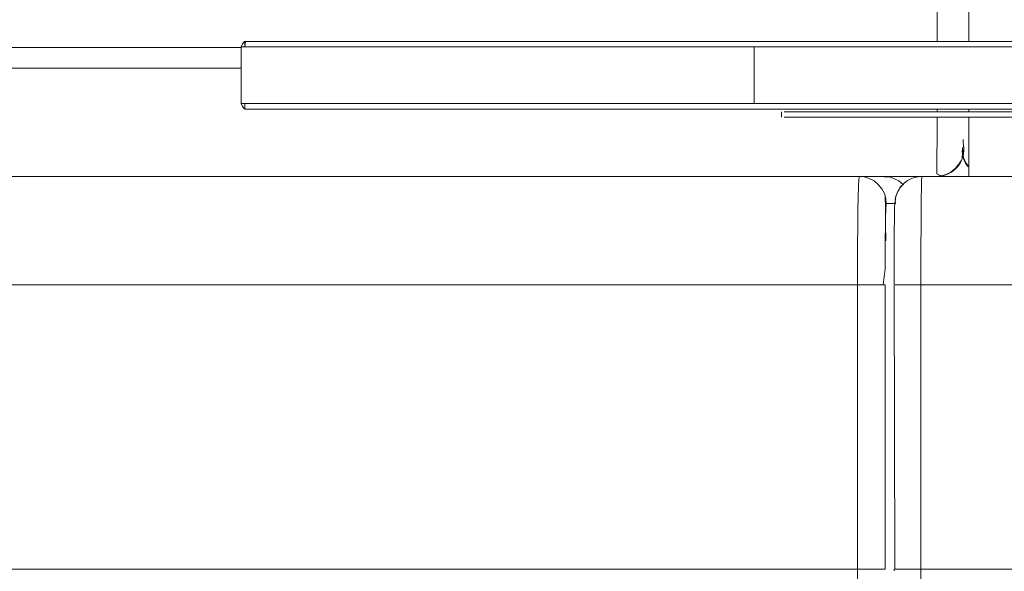
# Model space of a CAD drawing. Units: metres. Extents: x 9.8 to 24.6, y -12.8 to -1.5.
# Drawn here: x 11.5 to 11.8, y -12.5 to -12.3 of the extents above; entities that cross this region are included whole.
import ezdxf

# ---------------------------------------------------------------- set-up
doc = ezdxf.new("R2010")
doc.units = ezdxf.units.M
doc.header["$MEASUREMENT"] = 0

# ---------------------------------------------------------------- blocks, each defined once
blk = doc.blocks.new('2ed944b5-93d6-431f-b929-880075e473ea')
at = {"color": 18, "lineweight": 9, "true_color": 0x000000}
for p, q in [((11.818, -12.13131), (11.81808, -12.34331)), ((11.81807, -12.36931), (11.81807, -12.36831)), ((11.82769, -12.37957), (11.82769, -12.38034)), ((11.82741, -12.38249), (11.82757, -12.38509)), ((11.82776, -12.38509), (11.82794, -12.38249)), ((11.54334, -12.39321), (11.45224, -12.39321)), ((11.81958, -12.39303), (11.81771, -12.39321))]:
    blk.add_line(p, q, dxfattribs=at)
for points in [[(11.56094, -12.34558), (11.50057, -12.34558), (11.41721, -12.34558), (11.33558, -12.34558)], [(11.44235, -12.34558), (11.53583, -12.34558), (11.56094, -12.34558)], [(11.32494, -12.35321), (11.33585, -12.35321), (11.41743, -12.35321), (11.50075, -12.35321), (11.56094, -12.35321)], [(11.81806, -12.37131), (11.81805, -12.37595), (11.81804, -12.38016)], [(11.81796, -12.39225), (11.81799, -12.38939), (11.81802, -12.3848), (11.81804, -12.38016)], [(11.82723, -12.38689), (11.82776, -12.38509), (11.82793, -12.38321), (11.82769, -12.38034)], [(11.82771, -12.38321), (11.82753, -12.38509), (11.82724, -12.38611)], [(11.82727, -12.38359), (11.82741, -12.38509), (11.82793, -12.38689), (11.82861, -12.38827), (11.82948, -12.38953)], [(11.82877, -12.38827), (11.8281, -12.38689), (11.82757, -12.38509), (11.8274, -12.38321)], [(11.82795, -12.38202), (11.82793, -12.38321)], [(11.82462, -12.39065), (11.82568, -12.38953), (11.82656, -12.38827), (11.82723, -12.38689)], [(11.82462, -12.39065), (11.82341, -12.39158), (11.82165, -12.39249)], [(11.8267, -12.38749), (11.82607, -12.3887), (11.82478, -12.39028), (11.8232, -12.39157)], [(11.82877, -12.38827), (11.82965, -12.38953)], [(11.74338, -12.39321), (11.66369, -12.39321), (11.58539, -12.39321), (11.50911, -12.39321), (11.49969, -12.39321), (11.25985, -12.39321)], [(11.26238, -12.39321), (11.30964, -12.39321), (11.32107, -12.39321), (11.4051, -12.39321), (11.4909, -12.39321), (11.57813, -12.39321), (11.66642, -12.39321), (11.75539, -12.39321)], [(11.4782, -12.39321), (11.58255, -12.39321), (11.68813, -12.39321), (11.79442, -12.39321)], [(11.54334, -12.39321), (11.63555, -12.39321), (11.72851, -12.39321), (11.81245, -12.39321), (11.75539, -12.39321)], [(11.79442, -12.39321), (11.81245, -12.39321), (11.74338, -12.39321)], [(11.81796, -12.39225), (11.81975, -12.39305), (11.82165, -12.39249)], [(11.8232, -12.39157), (11.82139, -12.39251), (11.81958, -12.39303)], [(11.68436, -12.43321), (11.57597, -12.43321), (11.50199, -12.43321)], [(11.79884, -12.43321), (11.79347, -12.43321), (11.68436, -12.43321)], [(11.82085, -12.43321), (11.81939, -12.43321), (11.81756, -12.43321), (11.80888, -12.43321)], [(11.82718, -12.43321), (11.82594, -12.43321), (11.82468, -12.43321), (11.82353, -12.43321), (11.82224, -12.43321), (11.82085, -12.43321)], [(11.50286, -12.53821), (11.57597, -12.53821), (11.68436, -12.53821), (11.79347, -12.53821), (11.79884, -12.53821)]]:
    blk.add_lwpolyline(points, dxfattribs=at)
blk.add_lwpolyline([(11.82811, -12.43321), (11.82973, -12.43321)], close=True, dxfattribs=at)
blk = doc.blocks.new('05ff986a-9d49-4f3b-bf5d-0b59c9e19f9f')
at = {"color": 18, "lineweight": 9, "true_color": 0x000000}
for points in [[(11.67123, -12.43321), (11.59647, -12.43321), (11.52364, -12.43321), (11.51495, -12.43321), (11.51322, -12.43321), (11.51173, -12.43321), (11.51024, -12.43321)], [(11.67123, -12.43321), (11.74731, -12.43321), (11.79884, -12.43321)], [(11.80888, -12.43321), (11.81901, -12.43321), (11.82087, -12.43321)], [(11.82087, -12.43321), (11.82266, -12.43321), (11.82444, -12.43321), (11.826, -12.43321)], [(11.82887, -12.43321), (11.82726, -12.43321), (11.826, -12.43321)], [(11.63755, -12.53821), (11.5614, -12.53821), (11.51495, -12.53821)], [(11.63755, -12.53821), (11.7154, -12.53821), (11.79425, -12.53821), (11.79884, -12.53821)]]:
    blk.add_lwpolyline(points, dxfattribs=at)
blk = doc.blocks.new('eea2e859-e081-4e55-b805-6f82c6b01103')
at = {"color": 18, "lineweight": 9, "true_color": 0x000000}
for points in [[(11.49457, -12.43321)], [(11.50199, -12.43321), (11.50403, -12.43321)], [(11.4951, -12.53821)]]:
    blk.add_lwpolyline(points, dxfattribs=at)
blk = doc.blocks.new('896b02b8-598c-4fee-b725-e638dbe84789')
at = {"color": 18, "lineweight": 9, "true_color": 0x000000}
for points in [[(11.4908, -12.43321), (11.49226, -12.43321), (11.49356, -12.43321)], [(11.50403, -12.43321), (11.50558, -12.43321), (11.50735, -12.43321), (11.50877, -12.43321), (11.51024, -12.43321)], [(11.49453, -12.53821), (11.49226, -12.53821), (11.4908, -12.53821), (11.48915, -12.53821)], [(11.50286, -12.53821), (11.50403, -12.53821), (11.50558, -12.53821), (11.50735, -12.53821)], [(11.51024, -12.53821), (11.50877, -12.53821), (11.50735, -12.53821)], [(11.51024, -12.53821), (11.51173, -12.53821), (11.51322, -12.53821), (11.51495, -12.53821)]]:
    blk.add_lwpolyline(points, dxfattribs=at)
blk = doc.blocks.new('35ea4e00-9161-407a-a23e-aadc6d24749c')
at = {"color": 18, "lineweight": 9, "true_color": 0x000000}
blk.add_line((11.48334, -12.53821), (11.48915, -12.53821), dxfattribs=at)
blk.add_lwpolyline([(11.48334, -12.43321), (11.48915, -12.43321), (11.4908, -12.43321)], dxfattribs=at)
blk = doc.blocks.new('1f196edf-5230-4d72-b268-2d16ae3dd061')
at = {"color": 18, "lineweight": 9, "true_color": 0x000000}
for p, q in [((11.82976, -12.13131), (11.82976, -12.34331)), ((11.82976, -12.36831), (11.82976, -12.36931)), ((11.82976, -12.37131), (11.82976, -12.39321))]:
    blk.add_line(p, q, dxfattribs=at)
blk = doc.blocks.new('5634fc5d-ff79-4802-bd4e-319228edd720')
at = {"color": 18, "lineweight": 9, "true_color": 0x000000}
for points in [[(11.89353, -12.34331), (11.84823, -12.34331), (11.80399, -12.34331), (11.76158, -12.34331), (11.72171, -12.34331), (11.68508, -12.34331), (11.6523, -12.34331)], [(11.90242, -12.34331), (11.87577, -12.34331), (11.84932, -12.34331), (11.82323, -12.34331)], [(11.89353, -12.36831), (11.84823, -12.36831), (11.80399, -12.36831), (11.76158, -12.36831), (11.72171, -12.36831)], [(11.79765, -12.36831), (11.82323, -12.36831), (11.84932, -12.36831), (11.87577, -12.36831)]]:
    blk.add_lwpolyline(points, dxfattribs=at)
blk = doc.blocks.new('44ff85f0-dd11-4bf8-85e5-f6f760941df8')
at = {"color": 18, "lineweight": 9, "true_color": 0x000000}
blk.add_lwpolyline([(11.82323, -12.34331), (11.79765, -12.34331), (11.77273, -12.34331), (11.74863, -12.34331)], dxfattribs=at)
blk = doc.blocks.new('8f2e83be-8786-45d7-8caa-10dbe048a020')
at = {"color": 18, "lineweight": 9, "true_color": 0x000000}
blk.add_lwpolyline([(11.66302, -12.36831), (11.68254, -12.36831), (11.7034, -12.36831), (11.72547, -12.36831), (11.74863, -12.36831), (11.77273, -12.36831), (11.79765, -12.36831)], dxfattribs=at)
blk = doc.blocks.new('b4070e10-b66b-4863-b8c0-c406c9ad032c')
at = {"color": 18, "lineweight": 9, "true_color": 0x000000}
blk.add_lwpolyline([(11.66302, -12.34331), (11.68254, -12.34331), (11.7034, -12.34331), (11.72547, -12.34331), (11.74863, -12.34331)], dxfattribs=at)
blk = doc.blocks.new('3382ca9e-95d8-4e76-9ff2-a506b850d4ef')
at = {"color": 18, "lineweight": 9, "true_color": 0x000000}
blk.add_lwpolyline([(11.72171, -12.36831), (11.68508, -12.36831), (11.6523, -12.36831), (11.62394, -12.36831), (11.60049, -12.36831)], dxfattribs=at)
blk = doc.blocks.new('caef32e3-b007-467b-9359-48482b1aa166')
at = {"color": 18, "lineweight": 9, "true_color": 0x000000}
for points in [[(11.60049, -12.34331), (11.6136, -12.34331), (11.62845, -12.34331), (11.64496, -12.34331), (11.66302, -12.34331)], [(11.66302, -12.36831), (11.64496, -12.36831), (11.62845, -12.36831), (11.6136, -12.36831), (11.60049, -12.36831), (11.5892, -12.36831), (11.5798, -12.36831), (11.57233, -12.36831)]]:
    blk.add_lwpolyline(points, dxfattribs=at)
blk = doc.blocks.new('4439e565-ed6d-4fbe-98a9-51ec70f5a257')
at = {"color": 18, "lineweight": 9, "true_color": 0x000000}
blk.add_lwpolyline([(11.60049, -12.34331), (11.62394, -12.34331), (11.6523, -12.34331)], dxfattribs=at)
blk = doc.blocks.new('6475803e-bd7d-463b-84a9-bb88fec1d61a')
at = {"color": 18, "lineweight": 9, "true_color": 0x000000}
for points in [[(11.56685, -12.34331), (11.57233, -12.34331), (11.5798, -12.34331), (11.5892, -12.34331), (11.60049, -12.34331)], [(11.56981, -12.34331), (11.58234, -12.34331), (11.60049, -12.34331)], [(11.56234, -12.36631), (11.56234, -12.36831), (11.56981, -12.36831), (11.58234, -12.36831), (11.60049, -12.36831)]]:
    blk.add_lwpolyline(points, dxfattribs=at)
blk = doc.blocks.new('e87b6cdb-2c96-4ec4-9fd8-b303f3aaa73d')
at = {"color": 18, "lineweight": 9, "true_color": 0x000000}
for points in [[(11.79312, -12.37131), (11.80283, -12.37131), (11.81358, -12.37131), (11.82526, -12.37131), (11.83776, -12.37131)], [(11.80283, -12.36931), (11.81358, -12.36931), (11.82526, -12.36931)], [(11.82526, -12.36931), (11.83776, -12.36931), (11.85097, -12.36931), (11.86475, -12.36931)], [(11.83776, -12.37131), (11.85097, -12.37131), (11.86475, -12.37131), (11.87896, -12.37131)]]:
    blk.add_lwpolyline(points, dxfattribs=at)
blk = doc.blocks.new('b24ea452-f1b1-472d-abb9-82029ca5fcbd')
at = {"color": 18, "lineweight": 9, "true_color": 0x000000}
blk.add_lwpolyline([(11.78454, -12.36931), (11.79312, -12.36931), (11.80283, -12.36931)], dxfattribs=at)
blk = doc.blocks.new('b40a591a-962f-4085-8490-661883ac6c9c')
at = {"color": 18, "lineweight": 9, "true_color": 0x000000}
blk.add_lwpolyline([(11.76636, -12.37131), (11.7711, -12.37131), (11.77718, -12.37131), (11.78454, -12.37131), (11.79312, -12.37131)], dxfattribs=at)
blk = doc.blocks.new('f71e5fbb-33df-4c77-939f-925f658489af')
at = {"color": 18, "lineweight": 9, "true_color": 0x000000}
blk.add_lwpolyline([(11.57233, -12.36831), (11.56685, -12.36831), (11.56339, -12.36831), (11.56234, -12.36831), (11.56234, -12.36631), (11.56094, -12.36631), (11.56094, -12.34531)], dxfattribs=at)
blk = doc.blocks.new('fb5fe420-223a-488c-922f-62c1c1525eaa')
at = {"color": 18, "lineweight": 9, "true_color": 0x000000}
blk.add_lwpolyline([(11.78454, -12.36931), (11.77718, -12.36931), (11.7711, -12.36931), (11.76636, -12.36931)], dxfattribs=at)
blk = doc.blocks.new('c2d5fbbc-4016-439b-ae92-aaed9b5742f5')
at = {"color": 18, "lineweight": 9, "true_color": 0x000000}
blk.add_lwpolyline([(11.56981, -12.34331), (11.5631, -12.34331)], dxfattribs=at)
blk = doc.blocks.new('ad6016ab-1a31-48bd-974a-595e0195b7cc')
at = {"color": 18, "lineweight": 9, "true_color": 0x000000}
blk.add_lwpolyline([(11.56685, -12.34331), (11.56339, -12.34331), (11.56234, -12.34331)], dxfattribs=at)
blk = doc.blocks.new('8af6c557-ce70-4aa5-8074-22d066636e33')
at = {"color": 18, "lineweight": 9, "true_color": 0x000000}
blk.add_line((11.90215, -12.83131), (11.90603, -12.83131), dxfattribs=at)
for points in [[(11.76396, -12.36931), (11.76157, -12.36931), (11.76302, -12.36931), (11.76636, -12.36931)], [(11.76157, -12.37131), (11.76302, -12.37131), (11.76636, -12.37131)], [(11.88783, -12.37131), (11.89117, -12.37131), (11.89469, -12.37131), (11.89836, -12.37131)], [(11.90994, -12.37131), (11.90603, -12.37131), (11.90215, -12.37131), (11.89836, -12.37131)], [(11.92887, -12.37131), (11.9253, -12.37131), (11.92158, -12.37131), (11.91776, -12.37131), (11.91387, -12.37131), (11.90994, -12.37131)], [(11.89117, -12.83131), (11.89469, -12.83131), (11.89836, -12.83131), (11.90215, -12.83131)], [(11.90603, -12.83131), (11.90994, -12.83131), (11.91387, -12.83131), (11.91776, -12.83131), (11.92158, -12.83131), (11.9253, -12.83131), (11.92887, -12.83131)], [(12.0797, -12.83331), (12.08246, -12.83331), (12.08356, -12.83331)], [(12.08165, -12.83131), (12.08445, -12.83131), (12.08556, -12.83131)], [(12.0797, -12.83831), (12.08246, -12.83831), (12.08356, -12.83831)]]:
    blk.add_lwpolyline(points, dxfattribs=at)
blk = doc.blocks.new('bb576edf-bc1b-46d2-8267-c19fd58f91d4')
at = {"color": 18, "lineweight": 9, "true_color": 0x000000}
for points in [[(11.56259, -12.34331), (11.56234, -12.34531)], [(11.562, -12.34531), (11.56094, -12.34531), (11.56386, -12.34531), (11.56857, -12.34531), (11.57529, -12.34531)]]:
    blk.add_lwpolyline(points, dxfattribs=at)
blk = doc.blocks.new('d0d2070b-de73-4eee-be0c-fffcbc332b9d')
at = {"color": 18, "lineweight": 9, "true_color": 0x000000}
blk.add_line((11.76061, -12.37131), (11.76061, -12.36931), dxfattribs=at)
blk = doc.blocks.new('10d65b21-783d-495c-8d73-7cfb4fa5df6b')
at = {"color": 18, "lineweight": 9, "true_color": 0x000000}
for p, q in [((11.56259, -12.34331), (11.56221, -12.34339)), ((11.76776, -12.36931), (11.76396, -12.36931))]:
    blk.add_line(p, q, dxfattribs=at)
for points in [[(11.5614, -12.34426), (11.56221, -12.34339)], [(11.56234, -12.34531), (11.56234, -12.34331), (11.56754, -12.34331)], [(11.56259, -12.34331), (11.56525, -12.34331), (11.56994, -12.34331), (11.57663, -12.34331)], [(11.56094, -12.34531), (11.5614, -12.34426)], [(11.56094, -12.36631), (11.56386, -12.36631), (11.56857, -12.36631)], [(11.56094, -12.36631), (11.5614, -12.36736), (11.56221, -12.36824)], [(11.61749, -12.36831), (11.59535, -12.36831), (11.57861, -12.36831), (11.56754, -12.36831), (11.56234, -12.36831)], [(11.57663, -12.36831), (11.56994, -12.36831), (11.56525, -12.36831), (11.56259, -12.36831)], [(11.76157, -12.37131), (11.76396, -12.37131), (11.76776, -12.37131)], [(11.76776, -12.36931), (11.77294, -12.36931), (11.77945, -12.36931), (11.78722, -12.36931)], [(11.76776, -12.37131), (11.77294, -12.37131), (11.77945, -12.37131), (11.78722, -12.37131), (11.79618, -12.37131), (11.80624, -12.37131), (11.8173, -12.37131)]]:
    blk.add_lwpolyline(points, dxfattribs=at)
blk = doc.blocks.new('e86d6ac5-21ff-413a-bb7d-3284d7fcf955')
at = {"color": 18, "lineweight": 9, "true_color": 0x000000}
blk.add_lwpolyline([(11.56754, -12.34331), (11.57861, -12.34331), (11.59535, -12.34331), (11.61749, -12.34331), (11.64464, -12.34331), (11.67634, -12.34331)], dxfattribs=at)
blk = doc.blocks.new('14ff7f9b-c550-4b87-b628-8aa95be408cb')
at = {"color": 18, "lineweight": 9, "true_color": 0x000000}
for points in [[(11.56857, -12.36631), (11.57529, -12.36631), (11.58397, -12.36631), (11.59457, -12.36631)], [(11.8173, -12.36931), (11.80624, -12.36931), (11.79618, -12.36931), (11.78722, -12.36931)]]:
    blk.add_lwpolyline(points, dxfattribs=at)
blk = doc.blocks.new('39b48ac2-9fcc-43d7-a6c6-03aeceb563d6')
at = {"color": 18, "lineweight": 9, "true_color": 0x000000}
for points in [[(11.60823, -12.34331), (11.59583, -12.34331), (11.58527, -12.34331), (11.57663, -12.34331)], [(11.60702, -12.34531), (11.59457, -12.34531), (11.58397, -12.34531), (11.57529, -12.34531)], [(11.57663, -12.36831), (11.58527, -12.36831), (11.59583, -12.36831), (11.60823, -12.36831)]]:
    blk.add_lwpolyline(points, dxfattribs=at)
blk = doc.blocks.new('28595873-ec8d-4e85-8477-acba95ebcaa7')
at = {"color": 18, "lineweight": 9, "true_color": 0x000000}
for points in [[(11.59457, -12.36631), (11.60702, -12.36631), (11.62125, -12.36631), (11.63718, -12.36631), (11.65472, -12.36631)], [(11.8173, -12.36931), (11.82926, -12.36931), (11.84201, -12.36931), (11.85542, -12.36931), (11.86936, -12.36931), (11.88369, -12.36931), (11.89828, -12.36931), (11.913, -12.36931)], [(11.88369, -12.37131), (11.86936, -12.37131), (11.85542, -12.37131), (11.84201, -12.37131), (11.82926, -12.37131), (11.8173, -12.37131)]]:
    blk.add_lwpolyline(points, dxfattribs=at)
blk = doc.blocks.new('64902040-374e-4d56-ae80-e181902b60ee')
at = {"color": 18, "lineweight": 9, "true_color": 0x000000}
blk.add_line((11.62241, -12.36831), (11.60823, -12.36831), dxfattribs=at)
for points in [[(11.60823, -12.34331), (11.62241, -12.34331), (11.63828, -12.34331)], [(11.63718, -12.34531), (11.62125, -12.34531), (11.60702, -12.34531)]]:
    blk.add_lwpolyline(points, dxfattribs=at)
blk = doc.blocks.new('9351ffcd-bb3f-4026-a6a1-31cec3cb33d0')
at = {"color": 18, "lineweight": 9, "true_color": 0x000000}
blk.add_lwpolyline([(11.61749, -12.36831), (11.64464, -12.36831), (11.67634, -12.36831)], dxfattribs=at)
blk = doc.blocks.new('9d9263c2-49f0-4507-b0fa-6c37b1251262')
at = {"color": 18, "lineweight": 9, "true_color": 0x000000}
blk.add_lwpolyline([(11.6747, -12.36831), (11.65574, -12.36831), (11.63828, -12.36831), (11.62241, -12.36831)], dxfattribs=at)
blk = doc.blocks.new('d4fd9842-d82a-4f09-b376-a9f0477aa894')
at = {"color": 18, "lineweight": 9, "true_color": 0x000000}
for points in [[(11.6747, -12.34331), (11.65574, -12.34331), (11.63828, -12.34331)], [(11.63718, -12.34531), (11.65472, -12.34531), (11.67375, -12.34531), (11.69418, -12.34531), (11.71587, -12.34531)]]:
    blk.add_lwpolyline(points, dxfattribs=at)
blk = doc.blocks.new('0f5d62d0-3ac1-40a9-bf30-94c150d27db2')
at = {"color": 18, "lineweight": 9, "true_color": 0x000000}
blk.add_lwpolyline([(11.75052, -12.34531), (11.75052, -12.36631), (11.71587, -12.36631), (11.69418, -12.36631), (11.67375, -12.36631), (11.65472, -12.36631)], dxfattribs=at)
blk = doc.blocks.new('1d6771ed-82e2-4ef6-b615-3d57b89355d5')
at = {"color": 18, "lineweight": 9, "true_color": 0x000000}
for points in [[(11.83901, -12.34331), (11.8131, -12.34331), (11.78777, -12.34331), (11.76315, -12.34331), (11.75116, -12.34331), (11.71665, -12.34331), (11.69504, -12.34331), (11.6747, -12.34331)], [(11.76315, -12.36831), (11.75116, -12.36831), (11.71665, -12.36831), (11.69504, -12.36831), (11.6747, -12.36831)]]:
    blk.add_lwpolyline(points, dxfattribs=at)
blk = doc.blocks.new('ca5d75d6-c66f-4418-b8be-d6c18660c385')
at = {"color": 18, "lineweight": 9, "true_color": 0x000000}
for points in [[(11.83683, -12.34331), (11.79299, -12.34331), (11.75116, -12.34331), (11.71205, -12.34331), (11.67634, -12.34331)], [(11.67634, -12.36831), (11.71205, -12.36831), (11.75116, -12.36831), (11.79299, -12.36831), (11.83683, -12.36831)]]:
    blk.add_lwpolyline(points, dxfattribs=at)
blk = doc.blocks.new('56102ff0-19bb-4cd4-81ea-051ff4702c3d')
at = {"color": 18, "lineweight": 9, "true_color": 0x000000}
blk.add_lwpolyline([(11.83872, -12.34531), (11.81271, -12.34531), (11.78727, -12.34531), (11.76256, -12.34531), (11.75052, -12.34531), (11.71587, -12.34531)], dxfattribs=at)
blk = doc.blocks.new('4c05a242-618d-4221-86e2-4a91f61d8a6b')
at = {"color": 18, "lineweight": 9, "true_color": 0x000000}
blk.add_lwpolyline([(11.75052, -12.36631), (11.76256, -12.36631), (11.78727, -12.36631), (11.81271, -12.36631), (11.83872, -12.36631), (11.86516, -12.36631), (11.89185, -12.36631)], dxfattribs=at)
blk = doc.blocks.new('f43ff8cf-e62c-4b7e-a23e-0c23c811be11')
at = {"color": 18, "lineweight": 9, "true_color": 0x000000}
blk.add_lwpolyline([(11.83901, -12.36831), (11.8131, -12.36831), (11.78777, -12.36831), (11.76315, -12.36831)], dxfattribs=at)
blk = doc.blocks.new('956683e1-d394-492f-aa32-fd10de473fd8')
at = {"color": 18, "lineweight": 9, "true_color": 0x000000}
blk.add_lwpolyline([(11.83901, -12.34331), (11.86534, -12.34331), (11.89193, -12.34331), (11.91863, -12.34331), (11.94528, -12.34331), (11.97173, -12.34331), (11.99783, -12.34331), (12.0234, -12.34331)], dxfattribs=at)
blk = doc.blocks.new('5f59c7a2-0d23-4450-b065-dbda721b2ff7')
at = {"color": 18, "lineweight": 9, "true_color": 0x000000}
blk.add_lwpolyline([(12.01707, -12.36831), (11.97283, -12.36831), (11.92753, -12.36831), (11.88194, -12.36831), (11.83683, -12.36831)], dxfattribs=at)
blk = doc.blocks.new('4b3978f1-b9ce-4af9-9333-c5c01fef9f9a')
at = {"color": 18, "lineweight": 9, "true_color": 0x000000}
blk.add_lwpolyline([(11.99818, -12.34531), (11.97198, -12.34531), (11.94542, -12.34531), (11.91866, -12.34531), (11.89185, -12.34531), (11.86516, -12.34531), (11.83872, -12.34531)], dxfattribs=at)
blk = doc.blocks.new('25b6d545-cbbe-4ac6-8c07-70062688278b')
at = {"color": 18, "lineweight": 9, "true_color": 0x000000}
blk.add_lwpolyline([(11.97283, -12.34331), (11.92753, -12.34331), (11.88194, -12.34331), (11.83683, -12.34331)], dxfattribs=at)
blk = doc.blocks.new('602ac681-b4e8-4565-8b2d-0a443ec4f701')
at = {"color": 18, "lineweight": 9, "true_color": 0x000000}
blk.add_lwpolyline([(11.91863, -12.36831), (11.89193, -12.36831), (11.86534, -12.36831), (11.83901, -12.36831)], dxfattribs=at)
blk = doc.blocks.new('e5b373c5-7e10-4148-9423-6ad46b9aca57')
at = {"color": 18, "lineweight": 9, "true_color": 0x000000}
blk.add_lwpolyline([(11.48334, -12.43321)], dxfattribs=at)
blk = doc.blocks.new('13015f50-df4f-4d3f-843b-9e57d51b551d')
at = {"color": 18, "lineweight": 9, "true_color": 0x000000}
for points in [[(11.49411, -12.43321), (11.49226, -12.43321), (11.49024, -12.43321), (11.4883, -12.43321)], [(11.48414, -12.53821)], [(11.49024, -12.53821), (11.4883, -12.53821), (11.48651, -12.53821), (11.48495, -12.53821)], [(11.49024, -12.53821), (11.49226, -12.53821), (11.49411, -12.53821), (11.4959, -12.53821)]]:
    blk.add_lwpolyline(points, dxfattribs=at)
blk = doc.blocks.new('79976082-ea5a-4ed0-a6c1-37bf837f5bd8')
at = {"color": 18, "lineweight": 9, "true_color": 0x000000}
blk.add_lwpolyline([(11.63747, -12.43321), (11.56328, -12.43321), (11.4959, -12.43321), (11.49411, -12.43321)], dxfattribs=at)
blk = doc.blocks.new('ef65ac28-b015-4fd2-a0d6-f6032bb3c0e4')
at = {"color": 18, "lineweight": 9, "true_color": 0x000000}
for points in [[(11.4832, -12.43321), (11.48495, -12.43321), (11.48651, -12.43321), (11.4883, -12.43321)], [(11.67122, -12.53821), (11.59406, -12.53821), (11.51889, -12.53821), (11.4959, -12.53821)]]:
    blk.add_lwpolyline(points, dxfattribs=at)
blk = doc.blocks.new('5eab4cc9-6ac1-472f-a710-db3772b28251')
at = {"color": 18, "lineweight": 9, "true_color": 0x000000}
blk.add_lwpolyline([(11.48495, -12.53821), (11.48376, -12.53821)], dxfattribs=at)
blk = doc.blocks.new('73eb6eb3-485e-45ac-b718-45e54f3bbe6b')
at = {"color": 18, "lineweight": 9, "true_color": 0x000000}
blk.add_line((11.48016, -12.39321), (11.55105, -12.39321), dxfattribs=at)
for points in [[(11.35445, -12.39321), (11.25443, -12.39321), (11.23292, -12.39321), (11.48016, -12.39321)], [(11.45899, -12.55321), (11.46008, -12.55321)]]:
    blk.add_lwpolyline(points, dxfattribs=at)
blk = doc.blocks.new('275a055a-7402-4beb-b752-2f44988027cc')
at = {"color": 18, "lineweight": 9, "true_color": 0x000000}
for points in [[(11.63747, -12.43321), (11.71319, -12.43321), (11.7898, -12.43321), (11.79884, -12.43321)], [(11.47101, -12.57521), (11.46869, -12.57521), (11.46654, -12.57521)]]:
    blk.add_lwpolyline(points, dxfattribs=at)
blk = doc.blocks.new('b3ef3904-f7db-41d5-8ae7-696f643d8876')
at = {"color": 18, "lineweight": 9, "true_color": 0x000000}
blk.add_lwpolyline([(11.67122, -12.53821), (11.74971, -12.53821), (11.79884, -12.53821), (11.79884, -12.43321)], dxfattribs=at)
blk = doc.blocks.new('3ee718d0-89ae-43cb-9790-0753ccefb696')
at = {"color": 18, "lineweight": 9, "true_color": 0x000000}
blk.add_lwpolyline([(11.55105, -12.39321), (11.62876, -12.39321), (11.70806, -12.39321), (11.78831, -12.39321), (11.79844, -12.39321), (11.78928, -12.39321)], dxfattribs=at)
blk = doc.blocks.new('40b58bd6-46a5-487b-a1e4-9929841fb36a')
at = {"color": 18, "lineweight": 9, "true_color": 0x000000}
for points in [[(11.81745, -12.43321), (11.81609, -12.43321), (11.81478, -12.43321), (11.81355, -12.43321), (11.81207, -12.43321), (11.81081, -12.43321)], [(11.81745, -12.43321), (11.81883, -12.43321), (12.38881, -12.43321), (12.41861, -12.43321), (12.44647, -12.43321)], [(11.81114, -12.53821), (11.81238, -12.53821), (11.81382, -12.53821), (11.81541, -12.53821)], [(11.81541, -12.53821), (11.81709, -12.53821), (11.81883, -12.53821), (12.38881, -12.53821), (12.41861, -12.53821), (12.44647, -12.53821), (12.47064, -12.53821), (12.48958, -12.53821), (12.50213, -12.53821), (12.50748, -12.53821)]]:
    blk.add_lwpolyline(points, dxfattribs=at)
blk = doc.blocks.new('75e80512-867e-49c9-94f7-7e093709db58')
at = {"color": 18, "lineweight": 9, "true_color": 0x000000}
blk.add_line((11.79902, -12.41101), (11.79908, -12.41694), dxfattribs=at)
blk = doc.blocks.new('287d0651-d02c-4c61-9534-0f26e09ad8da')
at = {"color": 18, "lineweight": 9, "true_color": 0x000000}
blk.add_lwpolyline([(11.81114, -12.53821), (11.81012, -12.53821), (11.80891, -12.53821)], dxfattribs=at)
blk = doc.blocks.new('c1101379-350e-465c-aa23-1de12716568f')
at = {"color": 18, "lineweight": 9, "true_color": 0x000000}
blk.add_line((11.80983, -12.43321), (11.81081, -12.43321), dxfattribs=at)
blk = doc.blocks.new('dcc97ca1-f8c7-43c0-9919-a717dc6222e1')
at = {"color": 18, "lineweight": 9, "true_color": 0x000000}
blk.add_lwpolyline([(11.80888, -12.43321)], dxfattribs=at)
blk = doc.blocks.new('fbe3b6f5-5895-4714-a403-eabf84a7cc9b')
at = {"color": 18, "lineweight": 9, "true_color": 0x000000}
blk.add_lwpolyline([(11.79898, -12.40769), (11.79894, -12.40494), (11.79884, -12.40043)], dxfattribs=at)
blk = doc.blocks.new('ecb09ad8-0639-4e63-863c-ed42b2a2e1d2')
at = {"color": 18, "lineweight": 9, "true_color": 0x000000}
for points in [[(11.7985, -12.39338), (11.80031, -12.39339)], [(11.80031, -12.39339), (11.80212, -12.39391), (11.80393, -12.39485)], [(12.38842, -12.39321), (11.81845, -12.39321), (11.81245, -12.39321), (11.81107, -12.39331), (11.80972, -12.39359)], [(11.80562, -12.39627), (11.80393, -12.39485)]]:
    blk.add_lwpolyline(points, dxfattribs=at)
blk = doc.blocks.new('58359ab4-bb9d-4359-be92-f96c74e1f2ae')
at = {"color": 18, "lineweight": 9, "true_color": 0x000000}
blk.add_lwpolyline([(11.80272, -12.40321), (11.79928, -12.40321), (11.79911, -12.4055)], dxfattribs=at)
blk = doc.blocks.new('fb862c68-6d75-4385-9af7-c2f2de186e21')
at = {"color": 18, "lineweight": 9, "true_color": 0x000000}
blk.add_lwpolyline([(11.66232, -12.53821), (11.55406, -12.53821), (11.44713, -12.53821), (11.34207, -12.53821), (11.23939, -12.53821), (11.21713, -12.53821)], dxfattribs=at)
blk = doc.blocks.new('4fcbf11f-2e7f-4819-90f7-cddef556f040')
at = {"color": 18, "lineweight": 9, "true_color": 0x000000}
blk.add_lwpolyline([(11.56096, -12.39321), (11.4568, -12.39321), (11.35445, -12.39321)], dxfattribs=at)
blk = doc.blocks.new('cf16947c-86be-468b-afd8-5b54fbad4f1b')
at = {"color": 18, "lineweight": 9, "true_color": 0x000000}
blk.add_lwpolyline([(11.34207, -12.43321), (11.44713, -12.43321), (11.55406, -12.43321), (11.66232, -12.43321), (11.77137, -12.43321)], dxfattribs=at)
blk = doc.blocks.new('7f1aba3a-78af-452f-84b0-4fc2edc710d4')
at = {"color": 18, "lineweight": 9, "true_color": 0x000000}
for points in [[(11.80272, -12.40321), (11.80255, -12.40183)], [(11.80336, -12.55437), (11.80277, -12.55572)], [(11.80452, -12.55346), (11.80336, -12.55437)], [(11.80336, -12.55437), (11.80452, -12.55346)], [(11.807, -12.55322), (11.80568, -12.55322), (11.80452, -12.55346)], [(11.80643, -12.55321), (11.80499, -12.5533)], [(11.80572, -12.55321), (11.80768, -12.55321), (11.81013, -12.55321)], [(11.80308, -12.55478), (11.80272, -12.55621), (11.8044, -12.55621), (11.80562, -12.55621), (11.80714, -12.55621), (11.80895, -12.55621), (11.81103, -12.55621), (11.81335, -12.55621), (11.8159, -12.55621), (11.81863, -12.55621), (11.82153, -12.55621), (11.82455, -12.55621), (11.82767, -12.55621), (11.83084, -12.55621), (11.83243, -12.55621)], [(11.80324, -12.55621), (11.80272, -12.57521)], [(11.80272, -12.57521), (11.80308, -12.57664)], [(11.80336, -12.57705), (11.80277, -12.57571)], [(11.83243, -12.57571), (11.83084, -12.57521), (11.82767, -12.57521), (11.82455, -12.57521), (11.82153, -12.57521), (11.81863, -12.57521), (11.8159, -12.57521), (11.81335, -12.57521), (11.81103, -12.57521), (11.80895, -12.57521), (11.80714, -12.57521), (11.80562, -12.57521), (11.8044, -12.57521), (11.80295, -12.57521)], [(11.79113, -12.57821), (11.79276, -12.57821), (11.79412, -12.57821), (11.79521, -12.57821), (11.7965, -12.57821)], [(11.80336, -12.57705), (11.80452, -12.57796)], [(11.80548, -12.5782), (11.80408, -12.57772)], [(11.80452, -12.57796), (11.80572, -12.57821)], [(11.80452, -12.57796)], [(11.80452, -12.57796), (11.80568, -12.5782), (11.807, -12.5782), (11.8081, -12.5782)], [(11.80573, -12.57821), (11.80724, -12.57821), (11.80833, -12.57821)]]:
    blk.add_lwpolyline(points, dxfattribs=at)
blk.add_lwpolyline([(11.80499, -12.5533)], close=True, dxfattribs=at)
blk = doc.blocks.new('65baa528-c0e6-4132-9be4-e3d54f5e4986')
at = {"color": 18, "lineweight": 9, "true_color": 0x000000}
blk.add_lwpolyline([(11.78928, -12.39321), (11.77266, -12.39321), (11.66643, -12.39321), (11.56096, -12.39321)], dxfattribs=at)
blk = doc.blocks.new('eb9e1c77-4b8e-4f56-a7a5-7972438a2fb5')
at = {"color": 18, "lineweight": 9, "true_color": 0x000000}
blk.add_line((11.7992, -12.40379), (11.7991, -12.40134), dxfattribs=at)
for points in [[(11.78928, -12.39321), (11.7891, -12.39474), (11.78903, -12.39626), (11.78889, -12.40129), (11.78882, -12.40492)], [(11.79477, -12.39485), (11.79296, -12.39391), (11.79116, -12.39339), (11.78928, -12.39321)], [(11.79477, -12.39485), (11.79635, -12.39614), (11.79764, -12.39772), (11.79858, -12.39953)], [(11.79858, -12.39953), (11.7991, -12.40134), (11.79928, -12.40321)]]:
    blk.add_lwpolyline(points, dxfattribs=at)
blk = doc.blocks.new('942dfe64-4317-4b47-bc18-f084eb09a4e8')
at = {"color": 18, "lineweight": 9, "true_color": 0x000000}
blk.add_line((11.80972, -12.39359), (11.80842, -12.39406), dxfattribs=at)
for points in [[(11.80842, -12.39406), (11.80719, -12.39471), (11.80572, -12.39582)], [(11.81235, -12.39474), (11.81242, -12.39338), (12.38243, -12.39321)], [(11.80255, -12.40183), (11.80284, -12.40048), (11.8035, -12.39875), (11.80447, -12.39719), (11.80572, -12.39582)], [(11.80572, -12.39582), (11.80444, -12.39734), (11.8035, -12.39875)], [(11.80237, -12.40436), (11.80281, -12.40062), (11.8035, -12.39875)], [(11.80237, -12.40436), (11.80243, -12.40334)]]:
    blk.add_lwpolyline(points, dxfattribs=at)
blk = doc.blocks.new('a1296e87-56b1-4ce9-b9f0-9bd781929460')
at = {"color": 18, "lineweight": 9, "true_color": 0x000000}
blk.add_lwpolyline([(11.80228, -12.40927), (11.80233, -12.40636), (11.80237, -12.40436)], dxfattribs=at)
blk = doc.blocks.new('1c85e10d-97da-4cb7-9c3c-401f7d3e143b')
at = {"color": 18, "lineweight": 9, "true_color": 0x000000}
for points in [[(11.8121, -12.41876), (11.81213, -12.41215), (11.81217, -12.40626), (11.81222, -12.40129), (11.81228, -12.39741), (11.81235, -12.39474)], [(11.79911, -12.4055), (11.79904, -12.40826), (11.79897, -12.41199), (11.79891, -12.41652), (11.79887, -12.42171)]]:
    blk.add_lwpolyline(points, dxfattribs=at)
blk = doc.blocks.new('9baa361a-c096-4586-82a8-ee0a81c6eca0')
at = {"color": 18, "lineweight": 9, "true_color": 0x000000}
blk.add_lwpolyline([(11.80228, -12.40927), (11.80224, -12.413), (11.80221, -12.41742)], dxfattribs=at)
blk = doc.blocks.new('7bfdc608-62ae-4ce8-958b-69c689698e3b')
at = {"color": 18, "lineweight": 9, "true_color": 0x000000}
blk.add_line((11.80217, -12.53821), (11.80217, -12.5389), dxfattribs=at)
for points in [[(11.77137, -12.43321), (11.78863, -12.43321), (11.78864, -12.42586), (11.78868, -12.41787), (11.78873, -12.41215), (11.78882, -12.40492)], [(11.80217, -12.43321), (11.80217, -12.4277), (11.80219, -12.42237), (11.80221, -12.41742)], [(11.79808, -12.43321), (11.79885, -12.42733), (11.79887, -12.42171)], [(11.80248, -12.53821), (11.80217, -12.43321)]]:
    blk.add_lwpolyline(points, dxfattribs=at)
blk = doc.blocks.new('b48b89a5-af90-48e5-bdf4-8b1260da5e36')
at = {"color": 18, "lineweight": 9, "true_color": 0x000000}
for points in [[(11.66232, -12.53821), (11.77137, -12.53821), (11.78863, -12.53821)], [(11.79417, -12.53821), (11.79579, -12.53821), (11.7971, -12.53821), (11.79863, -12.53821)]]:
    blk.add_lwpolyline(points, dxfattribs=at)
blk = doc.blocks.new('d37660c8-c514-44f5-b248-3b6cc2204ec2')
at = {"color": 18, "lineweight": 9, "true_color": 0x000000}
for points in [[(11.79808, -12.43321), (11.79579, -12.43321), (11.79417, -12.43321), (11.79234, -12.43321), (11.79051, -12.43321), (11.78863, -12.43321)], [(11.80682, -12.43321), (11.80536, -12.43321), (11.80413, -12.43321), (11.80252, -12.43321)], [(11.80708, -12.53821), (11.80567, -12.53821), (11.80444, -12.53821), (11.80248, -12.53821)], [(11.78876, -12.55068), (11.78871, -12.54881), (11.78868, -12.54654), (11.78865, -12.54395)], [(11.79378, -12.57857), (11.79374, -12.57994), (11.79373, -12.58151)]]:
    blk.add_lwpolyline(points, dxfattribs=at)
blk = doc.blocks.new('2d4eb953-9b20-4e2c-9608-6cb0be61e977')
at = {"color": 18, "lineweight": 9, "true_color": 0x000000}
for points in [[(11.8121, -12.41876), (11.81208, -12.42586), (11.81207, -12.43321), (12.38204, -12.43321), (12.38204, -12.53821), (12.39709, -12.53821), (12.4263, -12.53821)], [(11.78863, -12.43321), (11.78863, -12.53821), (11.79051, -12.53821), (11.79234, -12.53821), (11.79417, -12.53821)], [(12.38204, -12.53821), (11.81207, -12.53821), (11.81207, -12.43321), (11.81023, -12.43321), (11.80846, -12.43321), (11.80682, -12.43321)], [(11.78863, -12.53821), (11.78863, -12.54113), (11.78865, -12.54395)], [(11.80708, -12.53821), (11.80866, -12.53821), (11.81033, -12.53821), (11.81207, -12.53821), (11.81207, -12.54097), (11.81208, -12.54363)]]:
    blk.add_lwpolyline(points, dxfattribs=at)
blk = doc.blocks.new('8906db10-ed5e-4174-83c4-98c9d82bccce')
for name in ['4439e565-ed6d-4fbe-98a9-51ec70f5a257', '2ed944b5-93d6-431f-b929-880075e473ea', '05ff986a-9d49-4f3b-bf5d-0b59c9e19f9f', 'ecb09ad8-0639-4e63-863c-ed42b2a2e1d2', '14ff7f9b-c550-4b87-b628-8aa95be408cb', '956683e1-d394-492f-aa32-fd10de473fd8', '4c05a242-618d-4221-86e2-4a91f61d8a6b', '3382ca9e-95d8-4e76-9ff2-a506b850d4ef', '1f196edf-5230-4d72-b268-2d16ae3dd061', '5634fc5d-ff79-4802-bd4e-319228edd720', '6475803e-bd7d-463b-84a9-bb88fec1d61a', '44ff85f0-dd11-4bf8-85e5-f6f760941df8', 'e87b6cdb-2c96-4ec4-9fd8-b303f3aaa73d', 'caef32e3-b007-467b-9359-48482b1aa166', '10d65b21-783d-495c-8d73-7cfb4fa5df6b', 'd4fd9842-d82a-4f09-b376-a9f0477aa894', '39b48ac2-9fcc-43d7-a6c6-03aeceb563d6', '25b6d545-cbbe-4ac6-8c07-70062688278b', 'b4070e10-b66b-4863-b8c0-c406c9ad032c', 'e86d6ac5-21ff-413a-bb7d-3284d7fcf955', 'c2d5fbbc-4016-439b-ae92-aaed9b5742f5', 'bb576edf-bc1b-46d2-8267-c19fd58f91d4', 'ad6016ab-1a31-48bd-974a-595e0195b7cc', '64902040-374e-4d56-ae80-e181902b60ee', '1d6771ed-82e2-4ef6-b615-3d57b89355d5', 'ca5d75d6-c66f-4418-b8be-d6c18660c385', '56102ff0-19bb-4cd4-81ea-051ff4702c3d', '28595873-ec8d-4e85-8477-acba95ebcaa7', '0f5d62d0-3ac1-40a9-bf30-94c150d27db2', 'f71e5fbb-33df-4c77-939f-925f658489af', '4b3978f1-b9ce-4af9-9333-c5c01fef9f9a', '5f59c7a2-0d23-4450-b065-dbda721b2ff7', '602ac681-b4e8-4565-8b2d-0a443ec4f701', 'f43ff8cf-e62c-4b7e-a23e-0c23c811be11', '9d9263c2-49f0-4507-b0fa-6c37b1251262', '8f2e83be-8786-45d7-8caa-10dbe048a020', '9351ffcd-bb3f-4026-a6a1-31cec3cb33d0', 'd0d2070b-de73-4eee-be0c-fffcbc332b9d', '8af6c557-ce70-4aa5-8074-22d066636e33', 'fb5fe420-223a-488c-922f-62c1c1525eaa', 'b40a591a-962f-4085-8490-661883ac6c9c', 'b24ea452-f1b1-472d-abb9-82029ca5fcbd', 'eea2e859-e081-4e55-b805-6f82c6b01103', '35ea4e00-9161-407a-a23e-aadc6d24749c', '58359ab4-bb9d-4359-be92-f96c74e1f2ae', '73eb6eb3-485e-45ac-b718-45e54f3bbe6b', '4fcbf11f-2e7f-4819-90f7-cddef556f040', '3ee718d0-89ae-43cb-9790-0753ccefb696', '65baa528-c0e6-4132-9be4-e3d54f5e4986', 'eb9e1c77-4b8e-4f56-a7a5-7972438a2fb5', '942dfe64-4317-4b47-bc18-f084eb09a4e8', '1c85e10d-97da-4cb7-9c3c-401f7d3e143b', 'fbe3b6f5-5895-4714-a403-eabf84a7cc9b', '7f1aba3a-78af-452f-84b0-4fc2edc710d4', '7bfdc608-62ae-4ce8-958b-69c689698e3b', 'a1296e87-56b1-4ce9-b9f0-9bd781929460', '2d4eb953-9b20-4e2c-9608-6cb0be61e977', '75e80512-867e-49c9-94f7-7e093709db58', '9baa361a-c096-4586-82a8-ee0a81c6eca0', 'b3ef3904-f7db-41d5-8ae7-696f643d8876', '896b02b8-598c-4fee-b725-e638dbe84789', 'cf16947c-86be-468b-afd8-5b54fbad4f1b', '40b58bd6-46a5-487b-a1e4-9929841fb36a', '275a055a-7402-4beb-b752-2f44988027cc', 'ef65ac28-b015-4fd2-a0d6-f6032bb3c0e4', 'e5b373c5-7e10-4148-9423-6ad46b9aca57', '13015f50-df4f-4d3f-843b-9e57d51b551d', '79976082-ea5a-4ed0-a6c1-37bf837f5bd8', 'dcc97ca1-f8c7-43c0-9919-a717dc6222e1', 'd37660c8-c514-44f5-b248-3b6cc2204ec2', 'c1101379-350e-465c-aa23-1de12716568f', 'fb862c68-6d75-4385-9af7-c2f2de186e21', '5eab4cc9-6ac1-472f-a710-db3772b28251', 'b48b89a5-af90-48e5-bdf4-8b1260da5e36', '287d0651-d02c-4c61-9534-0f26e09ad8da']:
    blk.add_blockref(name, (0, 0))

msp = doc.modelspace()

# ---------------------------------------------------------------- block references
msp.add_blockref('8906db10-ed5e-4174-83c4-98c9d82bccce', (0, 0))

doc.saveas('drawing.dxf')
